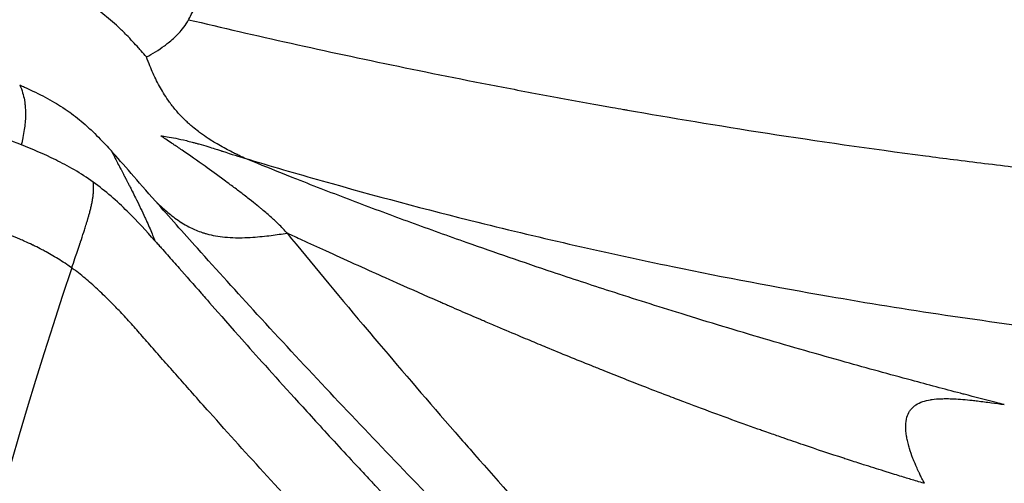
# Model space of a CAD drawing. Units: millimetres. Extents: x -710 to 50803, y 1 to 4488.
# Drawn here: x 920 to 925, y 2332 to 2334 of the extents above; entities that cross this region are included whole.
import ezdxf

# ---------------------------------------------------------------- set-up
doc = ezdxf.new("R2010")
doc.units = ezdxf.units.MM
doc.styles.get("Standard").update_dxf_attribs({"font": 'arial.ttf'})
doc.dimstyles.new('ISO-25', dxfattribs={"dimtxt": 2.5, "dimasz": 2.5, "dimexe": 1.25, "dimexo": 0.625, "dimtad": 1, "dimtxsty": 'Standard', "dimcen": 2.5, "dimadec": 0, "dimazin": 0, "dimtfac": 1, "dimtmove": 0, "dimatfit": 3, "dimfxl": 1, "dimarcsym": 0})

# ---------------------------------------------------------------- blocks, each defined once
blk = doc.blocks.new('*D3')
at = {"color": 0, "lineweight": -2, "transparency": 16777216}
for p, q in [((-102.9538, 3329.2284), (-144.2038, 3329.2284)), ((-142.9538, 3129.2284), (-142.9538, 555.1206)), ((-102.9538, 355.1206), (-144.2038, 355.1206))]:
    blk.add_line(p, q, dxfattribs=at)
at = {"color": 0, "transparency": 16777216}
for points in [[(-176.2871, 3129.2284), (-109.6205, 3129.2284), (-142.9538, 3329.2284)], [(-176.2871, 555.1206), (-109.6205, 555.1206), (-142.9538, 355.1206)]]:
    blk.add_solid(points, dxfattribs=at)
at = {"layer": 'Defpoints', "color": 0, "transparency": 16777216}
for p in [(17945.7943, 3329.2284), (-142.9538, 355.1206), (17945.7943, 355.1206)]:
    blk.add_point(p, dxfattribs=at)
at = {"color": 0, "transparency": 16777216, "insert": (-447.183, 1842.1745), "char_height": 400, "attachment_point": 5, "rotation": 90}
blk.add_mtext('295', dxfattribs=at)

msp = doc.modelspace()

# ---------------------------------------------------------------- linework, layer by layer
for centre, major_axis, ratio, start_param, end_param in [((951.10052, 2374.31377), (0, -55.7883), 0.9902681, -0.618092, 0.9527044), ((1099.78569, 2536.89159), (-180.03359, -210.01214), 0.0737774, -0.1796718, -0.0876106)]:
    msp.add_ellipse(centre, major_axis=major_axis, ratio=ratio, start_param=start_param, end_param=end_param)
for points, knots in [([(914.54116, 2331.62069), (916.09908, 2330.2167), (920.63715, 2326.55998), (928.92662, 2321.76802), (939.52661, 2318.17834), (950.61642, 2316.74592), (961.76987, 2317.52579), (972.55835, 2320.488), (982.56726, 2325.5187), (991.41196, 2332.42456), (996.30569, 2338.10166), (998.45486, 2341.15396)], [0.23240602, 0.23240602, 0.23240602, 0.23240602, 0.25, 0.28125, 0.3125, 0.34375, 0.375, 0.40625, 0.4375, 0.46875, 0.5, 0.5, 0.5, 0.5]), ([(998.56861, 2341.14626), (997.27419, 2339.30789), (995.86929, 2337.54394), (992.86791, 2334.20003), (991.26589, 2332.61447), (987.89398, 2329.6518), (986.11862, 2328.26906), (982.42349, 2325.72774), (980.4969, 2324.5653), (976.53008, 2322.48262), (974.4831, 2321.5583), (970.30144, 2319.9629), (968.1595, 2319.28909), (963.81933, 2318.20263), (961.61343, 2317.78833), (957.1776, 2317.22721), (954.94003, 2317.07879), (950.46882, 2317.04928), (948.2274, 2317.16883), (943.78396, 2317.67282), (941.5741, 2318.0577), (937.22162, 2319.08696), (935.07147, 2319.7331), (930.86848, 2321.27379), (928.80837, 2322.17133), (924.81618, 2324.20171), (922.87684, 2325.33748), (919.35563, 2327.69053), (917.753, 2328.8886), (916.21797, 2330.16751)], [0, 0, 0, 0, 6.7656492, 6.7656492, 13.5351458, 13.5351458, 20.3007852, 20.3007852, 27.0722946, 27.0722946, 33.8372099, 33.8372099, 40.6049184, 40.6049184, 47.372689, 47.372689, 54.1360003, 54.1360003, 60.9051492, 60.9051492, 67.6677864, 67.6677864, 74.4326398, 74.4326398, 81.1980046, 81.1980046, 87.9576225, 87.9576225, 93.9719689, 93.9719689, 93.9719689, 93.9719689]), ([(920.47111, 2333.8868), (920.47113, 2333.88682), (920.47312, 2333.89059), (920.48122, 2333.90574), (920.48734, 2333.91716), (920.50068, 2333.94184), (920.50659, 2333.95272), (920.52446, 2333.98542), (920.53786, 2334.00975), (920.55822, 2334.04614), (920.56291, 2334.0545), (920.57889, 2334.08285), (920.591, 2334.10417), (920.61082, 2334.13866), (920.61769, 2334.15057), (920.62843, 2334.16908), (920.63208, 2334.17535), (920.63766, 2334.18492), (920.64048, 2334.18974), (920.64334, 2334.19462), (920.64525, 2334.19789), (920.64685, 2334.20061), (920.66211, 2334.22664), (920.67964, 2334.25626), (920.70846, 2334.30427), (920.71745, 2334.31918), (920.74306, 2334.36136), (920.76061, 2334.39001), (920.78925, 2334.43625), (920.79918, 2334.4522), (920.81468, 2334.47695), (920.81995, 2334.48533), (920.82799, 2334.49812), (920.83273, 2334.50563), (920.83755, 2334.51326), (920.84032, 2334.51764), (920.8417, 2334.51982), (920.84214, 2334.52051), (920.84535, 2334.52559), (920.8572, 2334.54425), (920.86567, 2334.55756), (920.88816, 2334.59268), (920.90224, 2334.61458), (920.92798, 2334.65427), (920.9375, 2334.66889), (920.96843, 2334.7162), (920.99226, 2334.75239), (921.04695, 2334.83445), (921.07785, 2334.88041), (921.14156, 2334.974), (921.1733, 2335.02021), (921.23096, 2335.10332), (921.25537, 2335.13828), (921.33233, 2335.24782), (921.38254, 2335.31837), (921.45522, 2335.41964), (921.47872, 2335.45224), (921.55112, 2335.55231), (921.59878, 2335.61766), (921.6854, 2335.73585), (921.72474, 2335.78928), (921.81064, 2335.90561), (921.85618, 2335.96705), (921.92721, 2336.0627), (921.95429, 2336.09912), (922.01076, 2336.17502), (922.03958, 2336.21373), (922.08524, 2336.27502), (922.10308, 2336.29896), (922.14137, 2336.35032), (922.16119, 2336.37691), (922.19378, 2336.42062), (922.20715, 2336.43856), (922.22828, 2336.46691), (922.23654, 2336.478), (922.24562, 2336.49021), (922.24694, 2336.49198), (922.25696, 2336.50545), (922.26498, 2336.51626), (922.27407, 2336.52852), (922.27579, 2336.53084), (922.28391, 2336.54182), (922.28977, 2336.54974), (922.30122, 2336.56525), (922.30655, 2336.57248), (922.31639, 2336.58584), (922.32043, 2336.59133), (922.32495, 2336.59746), (922.32612, 2336.59905), (922.32659, 2336.5997)], [0, 0, 0, 0, 0.02379086, 0.02379086, 0.04772699, 0.04772699, 0.0625, 0.0625, 0.08684637, 0.08684637, 0.09375, 0.09375, 0.109375, 0.109375, 0.1171875, 0.1171875, 0.12109375, 0.12109375, 0.12304687, 0.12402344, 0.12402344, 0.125, 0.125, 0.16904992, 0.16904992, 0.1875, 0.1875, 0.21875, 0.21875, 0.234375, 0.234375, 0.2421875, 0.2421875, 0.24609375, 0.24902344, 0.24902344, 0.25, 0.25, 0.28624037, 0.28624037, 0.3213091, 0.3213091, 0.3567519, 0.3567519, 0.375, 0.375, 0.41148132, 0.41148132, 0.44825043, 0.44825043, 0.47921544, 0.47921544, 0.5, 0.5, 0.54146379, 0.54146379, 0.56167865, 0.56167865, 0.60468193, 0.60468193, 0.64297569, 0.64297569, 0.69188051, 0.69188051, 0.72436158, 0.72436158, 0.76307137, 0.76307137, 0.79020705, 0.79020705, 0.82475523, 0.82475523, 0.85211974, 0.85211974, 0.87164021, 0.87164021, 0.875, 0.875, 0.89747387, 0.89747387, 0.90285222, 0.90285222, 0.92357191, 0.92357191, 0.9482405, 0.9482405, 0.97856478, 0.97856478, 1, 1, 1, 1]), ([(920.25833, 2333.69896), (920.24927, 2333.70918), (920.24044, 2333.71927), (920.23176, 2333.72913), (920.22705, 2333.73446), (920.22239, 2333.73972), (920.21776, 2333.74491), (920.20837, 2333.75544), (920.1991, 2333.76564), (920.18996, 2333.77548), (920.179, 2333.78727), (920.16822, 2333.79855), (920.1576, 2333.80932), (920.14369, 2333.82342), (920.13008, 2333.83665), (920.11679, 2333.84906), (920.08927, 2333.87475), (920.06314, 2333.89691), (920.03881, 2333.91605), (920.02442, 2333.92737), (920.01066, 2333.93765), (919.99764, 2333.94699)], [0.00000001, 0.00000001, 0.00000001, 0.00000001, 0.08807591, 0.08807591, 0.08807591, 0.13574227, 0.13574227, 0.13574227, 0.23249117, 0.23249117, 0.23249117, 0.34832418, 0.34832418, 0.34832418, 0.5, 0.5, 0.5, 0.81417846, 0.81417846, 0.81417846, 1, 1, 1, 1]), ([(920.25833, 2333.69896), (920.28893, 2333.71494), (920.3195, 2333.73337), (920.35584, 2333.76006), (920.36192, 2333.76469), (920.38606, 2333.78388), (920.40393, 2333.79991), (920.43885, 2333.83712), (920.45589, 2333.8583), (920.47111, 2333.8868)], [0.0000007, 0.0000007, 0.0000007, 0.0000007, 0.41613334, 0.41613334, 0.50000035, 0.50000035, 0.75000018, 0.75000018, 0.99999692, 0.99999692, 0.99999692, 0.99999692]), ([(920.47111, 2333.8868), (920.80843, 2333.80664), (921.16118, 2333.72781), (921.53003, 2333.6514), (921.71445, 2333.61319), (921.9029, 2333.57559), (922.09547, 2333.53874), (922.19176, 2333.52032), (922.28907, 2333.50208), (922.38743, 2333.48405), (922.4366, 2333.47503), (922.48604, 2333.46606), (922.53574, 2333.45715), (922.56059, 2333.4527), (922.58551, 2333.44826), (922.61049, 2333.44383), (922.62922, 2333.44051), (922.648, 2333.43719), (922.66681, 2333.43389), (922.67308, 2333.43279), (922.68065, 2333.43146), (922.68563, 2333.43058), (923.12713, 2333.35322), (923.62746, 2333.27334), (924.19049, 2333.19939), (924.23719, 2333.19326), (924.28433, 2333.18717), (924.33189, 2333.18113), (924.4354, 2333.16797), (924.54097, 2333.15505), (924.64862, 2333.1424), (924.70244, 2333.13608), (924.75679, 2333.12983), (924.81166, 2333.12365), (924.8391, 2333.12057), (924.86667, 2333.1175), (924.89437, 2333.11445), (924.90822, 2333.11293), (924.9221, 2333.11141), (924.93601, 2333.1099), (924.94297, 2333.10914), (924.94994, 2333.10838), (924.95691, 2333.10763), (924.96388, 2333.10688), (924.97179, 2333.10602), (924.97786, 2333.10537), (925.1721, 2333.0845), (925.36715, 2333.0656), (925.56303, 2333.04872), (925.66097, 2333.04028), (925.75912, 2333.03234), (925.85747, 2333.0249), (925.90903, 2333.02101), (925.96064, 2333.01725), (926.01231, 2333.01363), (926.03457, 2333.01207), (926.05685, 2333.01054), (926.07913, 2333.00903), (926.09764, 2333.00778), (926.11615, 2333.00654), (926.13466, 2333.00533), (926.14083, 2333.00492), (926.14595, 2333.00459), (926.15318, 2333.00412), (926.38443, 2332.98908), (926.59988, 2332.97813), (926.79904, 2332.97018), (926.89862, 2332.9662), (926.99412, 2332.96298), (927.08551, 2332.96039), (927.1312, 2332.9591), (927.17586, 2332.95796), (927.21949, 2332.95697), (927.2413, 2332.95647), (927.26286, 2332.95601), (927.28415, 2332.95559), (927.2948, 2332.95538), (927.30538, 2332.95517), (927.31589, 2332.95498), (927.32378, 2332.95483), (927.33163, 2332.95469), (927.33945, 2332.95455), (927.34205, 2332.9545), (927.34389, 2332.95447), (927.34725, 2332.95441), (927.56228, 2332.95071), (927.77087, 2332.95008), (927.97283, 2332.95213), (928.0738, 2332.95316), (928.17312, 2332.95485), (928.27076, 2332.95716), (928.31958, 2332.95832), (928.36798, 2332.95963), (928.41596, 2332.9611), (928.43995, 2332.96183), (928.46383, 2332.9626), (928.4876, 2332.9634), (928.49949, 2332.9638), (928.51135, 2332.96422), (928.52319, 2332.96464), (928.53502, 2332.96506), (928.54558, 2332.96544), (928.55861, 2332.96593), (928.66289, 2332.96981), (928.76602, 2332.97442), (928.86798, 2332.97974), (928.91896, 2332.9824), (928.96965, 2332.98523), (929.02004, 2332.98824), (929.04524, 2332.98974), (929.07037, 2332.99128), (929.09542, 2332.99287), (929.1189, 2332.99436), (929.14232, 2332.99588), (929.16568, 2332.99745), (929.17537, 2332.99809), (929.19908, 2332.9997), (929.2174, 2333.00096), (929.52411, 2333.02213), (929.70797, 2333.03976), (929.76638, 2333.04665), (929.77678, 2333.04787), (929.78321, 2333.04878), (929.78567, 2333.04937)], [0, 0, 0, 0, 0.125, 0.125, 0.125, 0.1875, 0.1875, 0.1875, 0.21875, 0.21875, 0.21875, 0.234375, 0.234375, 0.234375, 0.2421875, 0.2421875, 0.2421875, 0.24804688, 0.24804688, 0.24804688, 0.25, 0.25, 0.25, 0.42313902, 0.42313902, 0.42313902, 0.4375, 0.4375, 0.4375, 0.46875, 0.46875, 0.46875, 0.484375, 0.484375, 0.484375, 0.4921875, 0.4921875, 0.4921875, 0.49609375, 0.49609375, 0.49609375, 0.49804688, 0.49804688, 0.49804688, 0.5, 0.5, 0.5, 0.5625, 0.5625, 0.5625, 0.59375, 0.59375, 0.59375, 0.61012908, 0.61012908, 0.61012908, 0.6171875, 0.6171875, 0.6171875, 0.62304688, 0.62304688, 0.62304688, 0.625, 0.625, 0.625, 0.6875, 0.6875, 0.6875, 0.71875, 0.71875, 0.71875, 0.734375, 0.734375, 0.734375, 0.7421875, 0.7421875, 0.7421875, 0.74609375, 0.74609375, 0.74609375, 0.74902344, 0.74902344, 0.74902344, 0.75, 0.75, 0.75, 0.8125, 0.8125, 0.8125, 0.84375, 0.84375, 0.84375, 0.859375, 0.859375, 0.859375, 0.8671875, 0.8671875, 0.8671875, 0.87109375, 0.87109375, 0.87109375, 0.875, 0.875, 0.875, 0.90625, 0.90625, 0.90625, 0.921875, 0.921875, 0.921875, 0.9296875, 0.9296875, 0.9296875, 0.93701172, 0.93701172, 0.93701172, 0.94005126, 0.94005126, 0.94005126, 0.99093764, 0.99093764, 0.99093764, 0.99999953, 0.99999953, 0.99999953, 0.99999953]), ([(920.75314, 2333.18778), (920.7524, 2333.18811), (920.74994, 2333.18929), (920.74412, 2333.1921), (920.74315, 2333.19257), (920.7421, 2333.19308), (920.74098, 2333.19363), (920.73711, 2333.19551), (920.73234, 2333.19784), (920.72667, 2333.20062), (920.72014, 2333.20383), (920.71243, 2333.20764), (920.70356, 2333.21211), (920.69524, 2333.21628), (920.68589, 2333.22103), (920.67554, 2333.22642), (920.6649, 2333.23196), (920.65322, 2333.23816), (920.64059, 2333.24514), (920.62968, 2333.25116), (920.61806, 2333.25777), (920.60582, 2333.26508), (920.5971, 2333.27028), (920.58807, 2333.27583), (920.57877, 2333.28179), (920.56676, 2333.28949), (920.5543, 2333.29786), (920.54147, 2333.30703), (920.53482, 2333.31179), (920.52806, 2333.31677), (920.52123, 2333.32198), (920.51123, 2333.3296), (920.50105, 2333.33773), (920.49075, 2333.34642), (920.4856, 2333.35076), (920.48042, 2333.35525), (920.47521, 2333.35989), (920.47261, 2333.36221), (920.47, 2333.36457), (920.46739, 2333.36697), (920.46478, 2333.36936), (920.46106, 2333.37283), (920.45954, 2333.37428), (920.44591, 2333.38715), (920.43292, 2333.40043), (920.42059, 2333.41407), (920.40791, 2333.42811), (920.39593, 2333.44253), (920.38465, 2333.45733), (920.3813, 2333.46172), (920.37802, 2333.46614), (920.3748, 2333.47059), (920.36594, 2333.48282), (920.35752, 2333.4953), (920.34951, 2333.50798), (920.33502, 2333.53086), (920.32181, 2333.55438), (920.30973, 2333.5783), (920.29727, 2333.60295), (920.28603, 2333.62805), (920.2758, 2333.65331), (920.26965, 2333.6685), (920.26387, 2333.68375), (920.25839, 2333.69899)], [0, 0, 0, 0, 0.08174043, 0.08174043, 0.08174043, 0.0953668, 0.0953668, 0.0953668, 0.14223266, 0.14223266, 0.14223266, 0.19611633, 0.19611633, 0.19611633, 0.24657969, 0.24657969, 0.24657969, 0.29839504, 0.29839504, 0.29839504, 0.34313841, 0.34313841, 0.34313841, 0.375, 0.375, 0.375, 0.41614527, 0.41614527, 0.41614527, 0.4375, 0.4375, 0.4375, 0.46875, 0.46875, 0.46875, 0.484375, 0.484375, 0.484375, 0.4921875, 0.4921875, 0.4921875, 0.5, 0.5, 0.5, 0.56966023, 0.56966023, 0.56966023, 0.64128916, 0.64128916, 0.64128916, 0.66250692, 0.66250692, 0.66250692, 0.72082331, 0.72082331, 0.72082331, 0.82615935, 0.82615935, 0.82615935, 0.93470805, 0.93470805, 0.93470805, 0.99998874, 0.99998874, 0.99998874, 0.99998874]), ([(919.6186, 2333.55752), (919.6247, 2333.54395), (919.62964, 2333.53089), (919.63743, 2333.50585), (919.64032, 2333.49384), (919.6434, 2333.47623), (919.64418, 2333.47048), (919.64511, 2333.46183), (919.6454, 2333.4589), (919.64574, 2333.45374), (919.64587, 2333.45136), (919.64618, 2333.44812), (919.64623, 2333.44765), (919.64722, 2333.43835), (919.64777, 2333.4298), (919.64818, 2333.41678), (919.64823, 2333.41223), (919.64821, 2333.40622), (919.64819, 2333.40475), (919.64782, 2333.37917), (919.64532, 2333.35562), (919.63962, 2333.31873), (919.63722, 2333.30546), (919.63355, 2333.28649), (919.63245, 2333.28092), (919.62995, 2333.26851), (919.62856, 2333.26166), (919.62716, 2333.25475)], [0, 0, 0, 0, 0.12620084, 0.12620084, 0.25, 0.25, 0.3125, 0.3125, 0.34375, 0.34375, 0.37052436, 0.37052436, 0.375, 0.375, 0.45602999, 0.45602999, 0.5, 0.5, 0.51424428, 0.51424428, 0.74838754, 0.74838754, 0.87968418, 0.87968418, 0.9340346, 0.9340346, 1, 1, 1, 1]), ([(919.61861, 2333.55754), (919.62701, 2333.55372), (919.63528, 2333.54996), (919.6434, 2333.54623), (919.65782, 2333.53961), (919.67176, 2333.53311), (919.68518, 2333.52668), (919.70262, 2333.51834), (919.7192, 2333.51014), (919.73488, 2333.50205), (919.75197, 2333.49324), (919.76801, 2333.48457), (919.783, 2333.47605), (919.79813, 2333.46746), (919.8122, 2333.45902), (919.82525, 2333.45078), (919.84116, 2333.44075), (919.85555, 2333.43102), (919.86855, 2333.42175), (919.86943, 2333.42113), (919.8703, 2333.42051), (919.87116, 2333.41989)], [0.00000006, 0.00000006, 0.00000006, 0.00000006, 0.07436747, 0.07436747, 0.07436747, 0.20657001, 0.20657001, 0.20657001, 0.37835096, 0.37835096, 0.37835096, 0.56549024, 0.56549024, 0.56549024, 0.75429969, 0.75429969, 0.75429969, 0.98447348, 0.98447348, 0.98447348, 1, 1, 1, 1]), ([(919.87116, 2333.41989), (919.88378, 2333.41083), (919.89712, 2333.40075), (919.91109, 2333.38952), (919.92303, 2333.37991), (919.93544, 2333.36947), (919.94826, 2333.35813), (919.96138, 2333.34652), (919.97495, 2333.33398), (919.98895, 2333.3205), (920.00072, 2333.30916), (920.0128, 2333.29716), (920.0252, 2333.2845), (920.03413, 2333.27539), (920.04322, 2333.26593), (920.0525, 2333.25616), (920.06208, 2333.24607), (920.07184, 2333.23564), (920.08184, 2333.22493)], [0, 0, 0, 0, 0.21986062, 0.21986062, 0.21986062, 0.40799084, 0.40799084, 0.40799084, 0.60064202, 0.60064202, 0.60064202, 0.76271429, 0.76271429, 0.76271429, 0.87944247, 0.87944247, 0.87944247, 0.99999998, 0.99999998, 0.99999998, 0.99999998]), ([(919.98947, 2333.06674), (919.92679, 2333.11195), (919.86191, 2333.14885), (919.73869, 2333.20962), (919.68049, 2333.23345), (919.62718, 2333.25478)], [0.00000012, 0.00000012, 0.00000012, 0.00000012, 0.49999809, 0.49999809, 0.99999617, 0.99999617, 0.99999617, 0.99999617]), ([(920.96813, 2332.80916), (920.95685, 2332.82275), (920.94168, 2332.83873), (920.91832, 2332.86114), (920.91388, 2332.86533), (920.89649, 2332.88148), (920.88226, 2332.89419), (920.85867, 2332.91452), (920.85043, 2332.92151), (920.83751, 2332.9323), (920.8331, 2332.93595), (920.82636, 2332.94151), (920.82409, 2332.94337), (920.81949, 2332.94712), (920.81574, 2332.95017), (920.80499, 2332.95889), (920.79225, 2332.96907), (920.76905, 2332.98727), (920.76086, 2332.99366), (920.73829, 2333.01113), (920.72296, 2333.02287), (920.69834, 2333.04148), (920.69016, 2333.04764), (920.67136, 2333.06169), (920.66061, 2333.06967), (920.61579, 2333.10269), (920.58383, 2333.12582), (920.51337, 2333.17605), (920.47694, 2333.20138), (920.4278, 2333.23507), (920.41186, 2333.24589), (920.39326, 2333.25843), (920.38934, 2333.26107), (920.36448, 2333.27778), (920.34665, 2333.28962), (920.33166, 2333.29971), (920.33114, 2333.30007), (920.33062, 2333.30041)], [0, 0, 0, 0, 0.10228352, 0.10228352, 0.125, 0.125, 0.1875, 0.1875, 0.21875, 0.21875, 0.234375, 0.234375, 0.2421875, 0.2421875, 0.25, 0.25, 0.33451132, 0.33451132, 0.375, 0.375, 0.4375, 0.4375, 0.46558194, 0.46558194, 0.5, 0.5, 0.6108313, 0.6108313, 0.76339553, 0.76339553, 0.8462109, 0.8462109, 0.86912396, 0.86912396, 0.99541703, 0.99541703, 0.99999997, 0.99999997, 0.99999997, 0.99999997]), ([(920.33064, 2333.30045), (920.34919, 2333.29876), (920.37481, 2333.295), (920.42295, 2333.28506), (920.44062, 2333.28104), (920.46948, 2333.27385), (920.48451, 2333.26997), (920.50307, 2333.26495), (920.51125, 2333.26268), (920.51675, 2333.26114), (920.51808, 2333.26077), (920.55625, 2333.24995), (920.58287, 2333.24169), (920.61259, 2333.23237), (920.62079, 2333.22976), (920.63056, 2333.22664), (920.63482, 2333.22528), (920.63868, 2333.22404), (920.6401, 2333.22358), (920.64099, 2333.2233), (920.64028, 2333.22352), (920.69067, 2333.2074), (920.72755, 2333.19547), (920.7529, 2333.18782)], [0.00000028, 0.00000028, 0.00000028, 0.00000028, 0.25, 0.25, 0.375, 0.375, 0.4375, 0.46875, 0.484375, 0.484375, 0.5, 0.5, 0.625, 0.625, 0.6875, 0.6875, 0.71875, 0.734375, 0.7421875, 0.7421875, 0.75, 0.75, 0.99924531, 0.99924531, 0.99924531, 0.99924531]), ([(920.08183, 2333.22491), (920.08645, 2333.21533), (920.0915, 2333.20508), (920.09974, 2333.18869), (920.10259, 2333.18306), (920.11008, 2333.16841), (920.11486, 2333.15916), (920.1213, 2333.14677), (920.12274, 2333.14402), (920.1256, 2333.13855), (920.12701, 2333.13584), (920.13073, 2333.12874), (920.13305, 2333.1243), (920.13771, 2333.11535), (920.14005, 2333.11085), (920.14361, 2333.104), (920.14482, 2333.10167), (920.14673, 2333.09801), (920.14744, 2333.09666), (920.14888, 2333.09393), (920.1496, 2333.09255), (920.15102, 2333.08986), (920.15171, 2333.08854), (920.15247, 2333.08709), (920.15252, 2333.08699), (920.15329, 2333.08552), (920.15402, 2333.0841), (920.15549, 2333.08126), (920.15623, 2333.07983), (920.15715, 2333.07805), (920.15735, 2333.07766), (920.15893, 2333.07462), (920.1603, 2333.07198), (920.16253, 2333.06767), (920.16339, 2333.06601), (920.16667, 2333.05967), (920.16912, 2333.0549), (920.17193, 2333.04945), (920.1723, 2333.04873), (920.17475, 2333.04396), (920.17684, 2333.03989), (920.18017, 2333.03339), (920.18141, 2333.03097), (920.18327, 2333.02734), (920.18389, 2333.02612), (920.18509, 2333.02378), (920.18554, 2333.02289), (920.18625, 2333.02149), (920.1863, 2333.02138), (920.19194, 2333.01024), (920.19744, 2332.99926), (920.21065, 2332.9727), (920.21823, 2332.95725), (920.22673, 2332.93959), (920.22793, 2332.93709), (920.23667, 2332.91885), (920.2439, 2332.90344), (920.25415, 2332.88109), (920.25745, 2332.87382), (920.26619, 2332.8543), (920.27146, 2332.84228), (920.2811, 2332.81972), (920.28551, 2332.80913), (920.29301, 2332.79063), (920.29619, 2332.7826), (920.29968, 2332.77359), (920.30015, 2332.77239), (920.30061, 2332.77119)], [0.00003807, 0.00003807, 0.00003807, 0.00003807, 0.09321467, 0.09321467, 0.13973523, 0.13973523, 0.21078545, 0.21078545, 0.23078101, 0.23078101, 0.25, 0.25, 0.28052431, 0.28052431, 0.31113413, 0.31113413, 0.32692293, 0.32692293, 0.33634629, 0.33634629, 0.34629274, 0.34629274, 0.3555741, 0.3555741, 0.35623919, 0.35623919, 0.36561959, 0.36561959, 0.375, 0.375, 0.37758911, 0.37758911, 0.39539241, 0.39539241, 0.40646702, 0.40646702, 0.4375, 0.4375, 0.44221864, 0.44221864, 0.46875, 0.46875, 0.484375, 0.484375, 0.4921875, 0.4921875, 0.49942203, 0.49942203, 0.5, 0.5, 0.55852492, 0.55852492, 0.64329618, 0.64329618, 0.65732573, 0.65732573, 0.74609271, 0.74609271, 0.78979358, 0.78979358, 0.86521271, 0.86521271, 0.93538069, 0.93538069, 0.99135631, 0.99135631, 1, 1, 1, 1]), ([(920.75311, 2333.18773), (920.88405, 2333.14844), (921.01498, 2333.11028), (921.40782, 2332.99917), (921.66976, 2332.92957), (922.25906, 2332.78297), (922.5864, 2332.70849), (923.1759, 2332.58666), (923.438, 2332.53687), (923.89717, 2332.45723), (924.29106, 2332.3938), (924.88347, 2332.31295), (925.47821, 2332.24626), (926.07604, 2332.19363), (926.47725, 2332.16783), (926.88009, 2332.14667), (927.08233, 2332.13841), (927.45485, 2332.12747), (927.76085, 2332.12138), (928.17214, 2332.12008), (928.51723, 2332.1234), (928.82973, 2332.12977), (929.1268, 2332.13897), (929.39058, 2332.14966), (929.60273, 2332.1599), (929.7803, 2332.16951), (929.9318, 2332.17848), (930.06595, 2332.18703), (930.17359, 2332.1943), (930.23653, 2332.19872), (930.28603, 2332.20226), (930.30854, 2332.2039), (930.34911, 2332.20688), (930.37618, 2332.2089), (930.40327, 2332.21094), (930.41787, 2332.21205), (930.42345, 2332.21248), (930.42902, 2332.21291)], [0, 0, 0, 0, 0.0416479, 0.0416479, 0.1249564, 0.1249564, 0.2290921, 0.2290921, 0.3124007, 0.3124007, 0.3748821, 0.4373635, 0.499845, 0.5623264, 0.6248078, 0.6248078, 0.6872892, 0.6872892, 0.7393571, 0.7810113, 0.8122521, 0.8434928, 0.8747335, 0.9007674, 0.9215945, 0.9372149, 0.9528353, 0.9658522, 0.9762658, 0.984076, 0.984076, 0.9905845, 0.9905845, 0.9957912, 0.9983946, 0.9983946, 1, 1, 1, 1]), ([(924.58803, 2331.94402), (924.57416, 2331.94752), (924.56028, 2331.95104), (924.49302, 2331.96815), (924.43963, 2331.98195), (924.37894, 2331.99779), (924.37254, 2331.99946), (924.28532, 2332.02229), (924.20265, 2332.04426), (924.00872, 2332.09654), (923.89755, 2332.12709), (923.65032, 2332.19645), (923.51373, 2332.23569), (923.23746, 2332.31711), (923.09778, 2332.35929), (922.83851, 2332.43968), (922.71944, 2332.47738), (922.50278, 2332.54753), (922.40566, 2332.57953), (922.23477, 2332.63687), (922.16124, 2332.66187), (922.01735, 2332.71141), (921.94699, 2332.73593), (921.78233, 2332.7941), (921.68786, 2332.82805), (921.49925, 2332.89709), (921.40511, 2332.93218), (921.21975, 2333.00247), (921.1169, 2333.04216), (921.01054, 2333.08417), (920.93959, 2333.11226), (920.87991, 2333.13617), (920.79815, 2333.16933), (920.77559, 2333.17852), (920.75311, 2333.18772)], [0, 0, 0, 0, 0.0118007, 0.0118007, 0.0571695, 0.0571695, 0.0625, 0.0625, 0.1297597, 0.1297597, 0.2204973, 0.2204973, 0.3293824, 0.3293824, 0.4382676, 0.4382676, 0.5290052, 0.5290052, 0.6015954, 0.6015954, 0.6560379, 0.6560379, 0.7104805, 0.7104805, 0.7830706, 0.7830706, 0.8556607, 0.8556607, 0.9282508, 0.9375, 0.9375, 0.9826934, 0.9826934, 1, 1, 1, 1]), ([(919.88129, 2332.6338), (919.88661, 2332.64968), (919.89207, 2332.66581), (919.89764, 2332.68214), (919.90169, 2332.69403), (919.90579, 2332.70602), (919.90991, 2332.71809), (919.91464, 2332.73193), (919.91939, 2332.74589), (919.9241, 2332.7599), (919.92477, 2332.76189), (919.92543, 2332.76387), (919.9261, 2332.76586), (919.93143, 2332.7818), (919.93672, 2332.7978), (919.94185, 2332.81376), (919.94302, 2332.81739), (919.94418, 2332.82101), (919.94533, 2332.82462), (919.94791, 2332.83274), (919.95045, 2332.84084), (919.95293, 2332.84891), (919.95374, 2332.85154), (919.95454, 2332.85417), (919.95534, 2332.8568), (919.95696, 2332.86213), (919.95855, 2332.86744), (919.96011, 2332.87273), (919.96089, 2332.87538), (919.96167, 2332.87802), (919.96243, 2332.88065), (919.96282, 2332.88197), (919.9632, 2332.88328), (919.96358, 2332.88459), (919.96395, 2332.88591), (919.96456, 2332.88801), (919.9647, 2332.88853), (919.96604, 2332.89319), (919.96759, 2332.89862), (919.96931, 2332.90476), (919.97092, 2332.91053), (919.97267, 2332.91692), (919.97448, 2332.92387), (919.97615, 2332.93024), (919.97787, 2332.93707), (919.97956, 2332.9443), (919.98103, 2332.95058), (919.98248, 2332.95716), (919.98385, 2332.96398), (919.98529, 2332.97117), (919.9866, 2332.97863), (919.98774, 2332.98627), (919.9879, 2332.98735), (919.98806, 2332.98843), (919.98821, 2332.98952), (919.98925, 2332.99691), (919.99012, 2333.00444), (919.99075, 2333.01198), (919.99136, 2333.01928), (919.99174, 2333.0266), (919.99182, 2333.03383), (919.99189, 2333.04074), (919.99169, 2333.04757), (919.9911, 2333.05421), (919.99073, 2333.05845), (919.99021, 2333.06261), (919.9895, 2333.06667)], [0, 0, 0, 0, 0.09757225, 0.09757225, 0.09757225, 0.16857228, 0.16857228, 0.16857228, 0.25, 0.25, 0.25, 0.26152214, 0.26152214, 0.26152214, 0.35401458, 0.35401458, 0.35401458, 0.375, 0.375, 0.375, 0.42211656, 0.42211656, 0.42211656, 0.4375, 0.4375, 0.4375, 0.46875, 0.46875, 0.46875, 0.484375, 0.484375, 0.484375, 0.4921875, 0.4921875, 0.4921875, 0.5, 0.5, 0.5, 0.57045133, 0.57045133, 0.57045133, 0.63663221, 0.63663221, 0.63663221, 0.69727713, 0.69727713, 0.69727713, 0.75, 0.75, 0.75, 0.80555329, 0.80555329, 0.80555329, 0.81343116, 0.81343116, 0.81343116, 0.8669297, 0.8669297, 0.8669297, 0.9187164, 0.9187164, 0.9187164, 0.96820826, 0.96820826, 0.96820826, 0.99976243, 0.99976243, 0.99976243, 0.99976243]), ([(920.30057, 2332.7713), (920.25847, 2332.81847), (920.21303, 2332.86904), (920.10992, 2332.97077), (920.05234, 2333.02181), (919.98947, 2333.06674)], [0.00029259, 0.00029259, 0.00029259, 0.00029259, 0.50000191, 0.50000191, 1, 1, 1, 1]), ([(920.30387, 2332.97071), (920.31093, 2332.96402), (920.31784, 2332.95748), (920.33223, 2332.94406), (920.33968, 2332.93723), (920.35554, 2332.92308), (920.36393, 2332.91583), (920.38221, 2332.90072), (920.39209, 2332.89297), (920.41272, 2332.87776), (920.42347, 2332.87039), (920.43497, 2332.86307), (920.43582, 2332.86253), (920.44864, 2332.85448), (920.46056, 2332.84767), (920.48196, 2332.83657), (920.49146, 2332.83205), (920.51144, 2332.82333), (920.52188, 2332.81924), (920.53734, 2332.81381), (920.54246, 2332.81211), (920.55018, 2332.8097), (920.55243, 2332.80902), (920.55713, 2332.80763), (920.55956, 2332.80693), (920.57689, 2332.80215), (920.59173, 2332.79877), (920.62237, 2332.79325), (920.63815, 2332.79109), (920.67158, 2332.78787), (920.68927, 2332.78685), (920.71889, 2332.7862), (920.7304, 2332.78619), (920.7592, 2332.78671), (920.77683, 2332.78749), (920.81061, 2332.78977), (920.82664, 2332.79115), (920.85775, 2332.79433), (920.8728, 2332.79608), (920.90148, 2332.7997), (920.91507, 2332.80153), (920.94177, 2332.80528), (920.95486, 2332.80718), (920.96811, 2332.80913)], [0.00001343, 0.00001343, 0.00001343, 0.00001343, 0.03809228, 0.03809228, 0.07999405, 0.07999405, 0.12756629, 0.12756629, 0.1836922, 0.1836922, 0.24509979, 0.24509979, 0.25, 0.25, 0.31910927, 0.31910927, 0.375, 0.375, 0.4375, 0.4375, 0.46875, 0.46875, 0.48503319, 0.48503319, 0.5, 0.5, 0.56918668, 0.56918668, 0.63685209, 0.63685209, 0.70696432, 0.70696432, 0.75, 0.75, 0.8125, 0.8125, 0.86661178, 0.86661178, 0.9157703, 0.9157703, 0.95913008, 0.95913008, 0.99999891, 0.99999891, 0.99999891, 0.99999891]), ([(930.51579, 2324.23719), (930.49622, 2324.2506), (930.47642, 2324.26419), (930.41263, 2324.30797), (930.36777, 2324.33882), (930.23937, 2324.42728), (930.15337, 2324.48672), (929.96174, 2324.61966), (929.85505, 2324.69397), (929.72248, 2324.78674), (929.701, 2324.80179), (929.65779, 2324.83209), (929.63606, 2324.84733), (929.53147, 2324.92079), (929.44644, 2324.98072), (929.34668, 2325.05132), (929.33421, 2325.06015), (929.21014, 2325.14806), (929.09489, 2325.23013), (928.85735, 2325.4003), (928.73508, 2325.4884), (928.59942, 2325.58682), (928.58949, 2325.59403), (928.46203, 2325.6866), (928.3415, 2325.77467), (928.20347, 2325.87621), (928.18888, 2325.88695), (928.10485, 2325.94888), (928.03453, 2326.00089), (927.92769, 2326.08023), (927.89185, 2326.10689), (927.83776, 2326.14723), (927.81967, 2326.16073), (927.79246, 2326.18106), (927.77542, 2326.1938), (927.75834, 2326.20658), (927.74921, 2326.21341), (927.74729, 2326.21485), (927.69642, 2326.25294), (927.63555, 2326.29862), (927.49554, 2326.40416), (927.41702, 2326.46355), (927.29449, 2326.55679), (927.25848, 2326.58425), (927.13063, 2326.68195), (927.03181, 2326.75786), (926.88452, 2326.87184), (926.84315, 2326.90393), (926.68717, 2327.02528), (926.56549, 2327.12058), (926.31084, 2327.32189), (926.17844, 2327.42737), (926.02556, 2327.55043), (926.01222, 2327.56118), (925.86859, 2327.677), (925.73223, 2327.78791), (925.51149, 2327.96938), (925.43122, 2328.03573), (925.30818, 2328.13808), (925.26672, 2328.17266), (925.20388, 2328.22525), (925.18283, 2328.24289), (925.15108, 2328.26954), (925.13517, 2328.28291), (925.11919, 2328.29635), (925.10872, 2328.30516), (925.10231, 2328.31056), (925.09814, 2328.31407), (925.09799, 2328.3142), (925.09785, 2328.31432), (924.91611, 2328.46737), (924.74062, 2328.61727), (924.36855, 2328.9393), (924.17459, 2329.11001), (923.89512, 2329.35968), (923.80335, 2329.44232), (923.53128, 2329.68916), (923.35764, 2329.84928), (923.16983, 2330.02492), (923.14737, 2330.04598), (923.03247, 2330.15387), (922.9426, 2330.23898), (922.81181, 2330.36381), (922.76888, 2330.40495), (922.70547, 2330.46595), (922.6845, 2330.48616), (922.6533, 2330.5163), (922.63516, 2330.53383), (922.61716, 2330.55127), (922.6069, 2330.56121), (922.60505, 2330.563), (922.35138, 2330.80893), (922.10768, 2331.05085), (921.628, 2331.53807), (921.39233, 2331.78331), (921.04647, 2332.15167), (920.93134, 2332.27578), (920.71581, 2332.51092), (920.61507, 2332.62202), (920.44446, 2332.81218), (920.37393, 2332.89142), (920.30408, 2332.97047)], [0, 0, 0, 0, 0.00738292, 0.00738292, 0.02349639, 0.02349639, 0.05237952, 0.05237952, 0.08530239, 0.08530239, 0.09161032, 0.09161032, 0.09789386, 0.09789386, 0.12162357, 0.12162357, 0.125, 0.125, 0.15508741, 0.15508741, 0.18513285, 0.18513285, 0.1875, 0.1875, 0.21545611, 0.21545611, 0.21875, 0.21875, 0.234375, 0.234375, 0.2421875, 0.2421875, 0.24609375, 0.24609375, 0.24804687, 0.24975586, 0.24975586, 0.25, 0.25, 0.28459828, 0.28459828, 0.31812934, 0.31812934, 0.33129727, 0.33129727, 0.3630716, 0.3630716, 0.375, 0.375, 0.40682885, 0.40682885, 0.4375, 0.4375, 0.4404169, 0.4404169, 0.46875, 0.46875, 0.484375, 0.484375, 0.4921875, 0.4921875, 0.49609375, 0.49609375, 0.49804687, 0.49902344, 0.49902344, 0.49996494, 0.49996494, 0.5, 0.5, 0.5, 0.54460873, 0.54460873, 0.59798213, 0.59798213, 0.625, 0.625, 0.6799699, 0.6799699, 0.6875, 0.6875, 0.71875, 0.71875, 0.734375, 0.734375, 0.7421875, 0.7421875, 0.74609375, 0.74902344, 0.74902344, 0.75, 0.75, 0.82458955, 0.82458955, 0.90086391, 0.90086391, 0.93979252, 0.93979252, 0.97484557, 0.97484557, 0.99997479, 0.99997479, 0.99997479, 0.99997479]), ([(919.88129, 2332.6338), (919.8729, 2332.63981), (919.86441, 2332.64573), (919.8558, 2332.65157), (919.84454, 2332.65919), (919.8331, 2332.66667), (919.82147, 2332.674), (919.80977, 2332.68136), (919.79789, 2332.68858), (919.78582, 2332.69564), (919.77503, 2332.70195), (919.76408, 2332.70815), (919.75298, 2332.71422), (919.74589, 2332.71809), (919.73874, 2332.72192), (919.73152, 2332.7257), (919.71957, 2332.73196), (919.70745, 2332.73807), (919.69516, 2332.74406), (919.69244, 2332.74539), (919.68933, 2332.74689), (919.68653, 2332.74824), (919.68471, 2332.74911), (919.68303, 2332.74991), (919.68167, 2332.75056), (919.66956, 2332.75631), (919.65698, 2332.76209), (919.64395, 2332.7679), (919.63605, 2332.77141), (919.62798, 2332.77494), (919.61976, 2332.77847), (919.60373, 2332.78535), (919.58711, 2332.79226), (919.56989, 2332.79918), (919.56458, 2332.80132), (919.55921, 2332.80346), (919.55378, 2332.8056), (919.53579, 2332.81269), (919.51716, 2332.81981), (919.49784, 2332.82699), (919.4942, 2332.82834), (919.49053, 2332.82969), (919.48684, 2332.83105)], [0, 0, 0, 0, 0.06902641, 0.06902641, 0.06902641, 0.15928653, 0.15928653, 0.15928653, 0.25, 0.25, 0.25, 0.33110394, 0.33110394, 0.33110394, 0.38293747, 0.38293747, 0.38293747, 0.46875, 0.46875, 0.46875, 0.4877183, 0.4877183, 0.4877183, 0.5, 0.5, 0.5, 0.60898042, 0.60898042, 0.60898042, 0.67508617, 0.67508617, 0.67508617, 0.80385363, 0.80385363, 0.80385363, 0.84356779, 0.84356779, 0.84356779, 0.97519596, 0.97519596, 0.97519596, 1, 1, 1, 1]), ([(920.96811, 2332.80913), (921.08997, 2332.66034), (921.21802, 2332.50587), (921.37865, 2332.31503), (921.40492, 2332.28391), (921.55423, 2332.10753), (921.68234, 2331.95815), (921.84099, 2331.77602), (921.8661, 2331.74727), (922.01621, 2331.57591), (922.14582, 2331.42997), (922.31189, 2331.24592), (922.34355, 2331.21095), (922.3944, 2331.155), (922.41341, 2331.13414), (922.52744, 2331.00921), (922.6248, 2330.90368), (922.77462, 2330.74314), (922.82519, 2330.68926), (922.90201, 2330.60788), (922.94066, 2330.56706), (922.98942, 2330.51577), (923.0123, 2330.49176), (923.02541, 2330.47803), (923.02967, 2330.47357), (923.12199, 2330.3769), (923.21868, 2330.27658), (923.38825, 2330.10282), (923.45699, 2330.03287), (923.5404, 2329.9487), (923.55226, 2329.93675), (923.6456, 2329.84279), (923.73066, 2329.75792), (923.87041, 2329.61987), (923.92257, 2329.56862), (924.00271, 2329.49034), (924.02973, 2329.46401), (924.07075, 2329.42418), (924.09138, 2329.40417), (924.11219, 2329.38404), (924.1261, 2329.37058), (924.13416, 2329.3628), (924.3292, 2329.17449), (924.5207, 2328.99327), (924.74927, 2328.78125), (924.78399, 2328.74915), (924.97574, 2328.57254), (925.13426, 2328.42884), (925.29747, 2328.28318), (925.29969, 2328.2812), (925.50866, 2328.09472), (925.71169, 2327.91726), (925.98921, 2327.67906), (926.06569, 2327.61389), (926.34873, 2327.37434), (926.55298, 2327.20475), (926.93786, 2326.89043), (927.119, 2326.74484), (927.50211, 2326.44112), (927.70317, 2326.28437), (927.99439, 2326.06053), (928.08777, 2325.98925), (928.20535, 2325.9001), (928.23047, 2325.88108), (928.47133, 2325.69909), (928.6815, 2325.54277), (928.92159, 2325.36652), (928.95745, 2325.34025), (929.20937, 2325.15621), (929.41848, 2325.0057), (929.77284, 2324.75374), (929.92134, 2324.64921), (930.15254, 2324.48785), (930.23817, 2324.42842), (930.38771, 2324.32514), (930.4523, 2324.28071), (930.51579, 2324.23719)], [0, 0, 0, 0, 0.0554223, 0.0554223, 0.0661381, 0.0661381, 0.1157561, 0.1157561, 0.125, 0.125, 0.1705877, 0.1705877, 0.1812115, 0.1812115, 0.1875, 0.1875, 0.21875, 0.21875, 0.234375, 0.234375, 0.2421875, 0.2460937, 0.2490234, 0.2490234, 0.25, 0.25, 0.2882012, 0.2882012, 0.3125, 0.3125, 0.3164966, 0.3164966, 0.34375, 0.34375, 0.359375, 0.359375, 0.3671875, 0.3671875, 0.3710937, 0.3730469, 0.3730469, 0.375, 0.375, 0.4375, 0.4375, 0.4486662, 0.4486662, 0.4990234, 0.4990234, 0.5, 0.5, 0.5501205, 0.5501205, 0.5693044, 0.5693044, 0.6214557, 0.6214557, 0.6690766, 0.6690766, 0.7237837, 0.7237837, 0.75, 0.75, 0.7571513, 0.7571513, 0.81877, 0.81877, 0.8296598, 0.8296598, 0.8956717, 0.8956717, 0.9457763, 0.9457763, 0.9761899, 0.9761899, 1, 1, 1, 1]), ([(924.18488, 2331.54665), (924.18006, 2331.54773), (924.17029, 2331.55044), (924.15554, 2331.55477), (924.14637, 2331.55746), (924.13527, 2331.56077), (924.12226, 2331.56471), (924.10528, 2331.56985), (924.08502, 2331.57605), (924.06147, 2331.5833), (924.0497, 2331.58693), (924.0371, 2331.59082), (924.02368, 2331.59498), (924.01697, 2331.59706), (924.01006, 2331.5992), (924.00293, 2331.60141), (923.99937, 2331.60251), (923.99576, 2331.60364), (923.99209, 2331.60477), (923.98843, 2331.60591), (923.98302, 2331.60759), (923.98094, 2331.60823), (923.94711, 2331.61874), (923.91242, 2331.62965), (923.8776, 2331.64074), (923.85252, 2331.64873), (923.82736, 2331.65681), (923.80241, 2331.66489), (923.79414, 2331.66757), (923.78589, 2331.67025), (923.77767, 2331.67293), (923.71026, 2331.69488), (923.64257, 2331.7174), (923.57459, 2331.74048), (923.5406, 2331.75203), (923.50653, 2331.76371), (923.4724, 2331.77554), (923.45135, 2331.78283), (923.42959, 2331.79042), (923.40838, 2331.79786), (923.39519, 2331.80249), (923.38222, 2331.80705), (923.36977, 2331.81146), (923.36125, 2331.81446), (923.35272, 2331.81749), (923.34418, 2331.82052), (923.24488, 2331.85578), (923.14376, 2331.89267), (923.04077, 2331.93121), (923.01742, 2331.93995), (922.99398, 2331.94877), (922.97044, 2331.95767), (922.94247, 2331.96825), (922.91436, 2331.97895), (922.88611, 2331.98977), (922.84553, 2332.00532), (922.80466, 2332.02111), (922.7635, 2332.03716), (922.7286, 2332.05076), (922.6935, 2332.06454), (922.65818, 2332.0785), (922.64052, 2332.08548), (922.62281, 2332.0925), (922.60505, 2332.09957), (922.58906, 2332.10593), (922.57208, 2332.11272), (922.55668, 2332.11888), (922.53825, 2332.12626), (922.52067, 2332.13332), (922.50268, 2332.14057), (922.42792, 2332.1707), (922.3529, 2332.20133), (922.27756, 2332.23249), (922.24998, 2332.2439), (922.22235, 2332.25539), (922.19467, 2332.26694), (922.17928, 2332.27337), (922.16388, 2332.27981), (922.14847, 2332.28628), (922.10909, 2332.3028), (922.06964, 2332.31947), (922.0301, 2332.33628), (922.00858, 2332.34543), (921.98704, 2332.35462), (921.96548, 2332.36385), (921.95863, 2332.36678), (921.95178, 2332.36972), (921.94492, 2332.37266), (921.91089, 2332.38726), (921.87679, 2332.40197), (921.84264, 2332.41678), (921.82557, 2332.42419), (921.80848, 2332.43162), (921.79137, 2332.43907), (921.78282, 2332.4428), (921.77427, 2332.44654), (921.76571, 2332.45028), (921.75864, 2332.45337), (921.75081, 2332.4568), (921.74409, 2332.45974), (921.74029, 2332.4614), (921.73694, 2332.46288), (921.73344, 2332.46441), (921.66618, 2332.49391), (921.59729, 2332.52436), (921.52685, 2332.55574), (921.50208, 2332.56677), (921.47713, 2332.57792), (921.45199, 2332.58918), (921.35793, 2332.63129), (921.26125, 2332.675), (921.16318, 2332.71973), (921.12362, 2332.73777), (921.08384, 2332.75597), (921.04351, 2332.77448), (921.01862, 2332.7859), (920.99352, 2332.79744), (920.96811, 2332.80912)], [0.00000483, 0.00000483, 0.00000483, 0.00000483, 0.01927054, 0.01927054, 0.01927054, 0.03125, 0.03125, 0.03125, 0.046875, 0.046875, 0.046875, 0.0546875, 0.0546875, 0.0546875, 0.05859375, 0.05859375, 0.05859375, 0.06054687, 0.06054687, 0.06054687, 0.0625, 0.0625, 0.0625, 0.0943993, 0.0943993, 0.0943993, 0.11738011, 0.11738011, 0.11738011, 0.125, 0.125, 0.125, 0.1875, 0.1875, 0.1875, 0.21875, 0.21875, 0.21875, 0.2380189, 0.2380189, 0.2380189, 0.25, 0.25, 0.25, 0.25819074, 0.25819074, 0.25819074, 0.35341374, 0.35341374, 0.35341374, 0.375, 0.375, 0.375, 0.40064745, 0.40064745, 0.40064745, 0.4375, 0.4375, 0.4375, 0.46875, 0.46875, 0.46875, 0.484375, 0.484375, 0.484375, 0.49843795, 0.49843795, 0.49843795, 0.51525757, 0.51525757, 0.51525757, 0.58516317, 0.58516317, 0.58516317, 0.6107635, 0.6107635, 0.6107635, 0.625, 0.625, 0.625, 0.66139401, 0.66139401, 0.66139401, 0.68120425, 0.68120425, 0.68120425, 0.6875, 0.6875, 0.6875, 0.71875, 0.71875, 0.71875, 0.734375, 0.734375, 0.734375, 0.7421875, 0.7421875, 0.7421875, 0.74864316, 0.74864316, 0.74864316, 0.75229285, 0.75229285, 0.75229285, 0.82256608, 0.82256608, 0.82256608, 0.8472751, 0.8472751, 0.8472751, 0.93970549, 0.93970549, 0.93970549, 0.97699224, 0.97699224, 0.97699224, 1, 1, 1, 1]), ([(920.30064, 2332.77122), (920.30068, 2332.77118), (920.30329, 2332.7682), (920.30597, 2332.76518), (920.30736, 2332.76363), (920.31137, 2332.75914), (920.31415, 2332.75602), (920.32205, 2332.74717), (920.32769, 2332.74083), (920.34285, 2332.7238), (920.35399, 2332.71128), (920.37376, 2332.689), (920.38366, 2332.67783), (920.40348, 2332.65544), (920.41449, 2332.64298), (920.45876, 2332.59285), (920.49601, 2332.55047), (920.53515, 2332.50586)], [0.0000205, 0.0000205, 0.0000205, 0.0000205, 0.015625, 0.015625, 0.03125, 0.03125, 0.0625, 0.0625, 0.125, 0.125, 0.25, 0.25, 0.375, 0.375, 0.5, 0.5, 1, 1, 1, 1]), ([(920.23055, 2332.29706), (920.21181, 2332.31853), (920.19344, 2332.33919), (920.17538, 2332.35906), (920.15657, 2332.37977), (920.1381, 2332.39963), (920.11996, 2332.41866), (920.10579, 2332.43352), (920.09183, 2332.44788), (920.07809, 2332.46169), (920.07305, 2332.46676), (920.06804, 2332.47175), (920.06306, 2332.47667), (920.04268, 2332.49682), (920.02283, 2332.51575), (920.00332, 2332.53356), (919.98198, 2332.55305), (919.96109, 2332.57118), (919.94086, 2332.58781), (919.92923, 2332.59737), (919.91777, 2332.60647), (919.9065, 2332.61509), (919.90065, 2332.61956), (919.89485, 2332.62391), (919.88909, 2332.62813), (919.88648, 2332.63005), (919.88388, 2332.63193), (919.88129, 2332.6338)], [0, 0, 0, 0, 0.1414474, 0.1414474, 0.1414474, 0.2888338, 0.2888338, 0.2888338, 0.4040047, 0.4040047, 0.4040047, 0.4462939, 0.4462939, 0.4462939, 0.6195029, 0.6195029, 0.6195029, 0.8089449, 0.8089449, 0.8089449, 0.9178631, 0.9178631, 0.9178631, 0.9743689, 0.9743689, 0.9743689, 1, 1, 1, 1]), ([(920.53515, 2332.50586), (920.53582, 2332.5049), (920.6078, 2332.42201), (920.82543, 2332.17745), (920.91631, 2332.07595), (921.08094, 2331.89456), (921.14055, 2331.82925), (921.23717, 2331.72414), (921.28728, 2331.6698), (921.34894, 2331.60332), (921.38283, 2331.56688), (921.39888, 2331.54965), (921.40811, 2331.53975), (921.41144, 2331.53618), (921.57916, 2331.35636), (921.74171, 2331.18521), (921.97928, 2330.939), (922.09649, 2330.81852), (922.23042, 2330.68247), (922.29666, 2330.61556), (922.3296, 2330.58238), (922.34368, 2330.56823), (922.35306, 2330.5588), (922.35674, 2330.5551), (922.72604, 2330.18422), (923.08744, 2329.83473), (923.62438, 2329.33263), (923.89156, 2329.08711), (924.20067, 2328.81005), (924.35452, 2328.67383), (924.43675, 2328.60146), (924.47507, 2328.56786), (924.49696, 2328.54869), (924.501, 2328.54516), (924.94954, 2328.15281), (925.38213, 2327.7901), (926.01432, 2327.27834), (926.22227, 2327.11313), (926.52969, 2326.87304), (926.68227, 2326.75492), (926.85824, 2326.62042), (926.95508, 2326.54687), (927.00177, 2326.51155), (927.02662, 2326.49278), (927.02888, 2326.49108), (927.28555, 2326.29735), (927.53098, 2326.11613), (927.88749, 2325.85772), (928.06283, 2325.73187), (928.26215, 2325.59075), (928.36049, 2325.52159), (928.40932, 2325.48736), (928.43017, 2325.47276), (928.44406, 2325.46305), (928.45197, 2325.45752), (928.83937, 2325.18683), (929.35039, 2324.83795), (929.99923, 2324.41451)], [0, 0, 0, 0, 0.0625, 0.0625, 0.09375, 0.09375, 0.109375, 0.109375, 0.1171875, 0.1210938, 0.1230469, 0.1245117, 0.1245117, 0.125, 0.125, 0.1875, 0.1875, 0.21875, 0.234375, 0.2421875, 0.2460938, 0.2480469, 0.2480469, 0.25, 0.25, 0.375, 0.375, 0.4375, 0.46875, 0.484375, 0.4921875, 0.4980469, 0.4980469, 0.5, 0.5, 0.625, 0.625, 0.6875, 0.6875, 0.71875, 0.734375, 0.7421875, 0.7490234, 0.7490234, 0.75, 0.75, 0.8125, 0.8125, 0.84375, 0.859375, 0.8671875, 0.8710938, 0.8730469, 0.8730469, 0.875, 0.875, 1, 1, 1, 1]), ([(928.47525, 2324.97037), (928.18717, 2325.16816), (927.90573, 2325.36631), (927.63067, 2325.56459), (927.58757, 2325.59566), (927.54463, 2325.62673), (927.50185, 2325.6578), (927.22712, 2325.85732), (926.9588, 2326.05694), (926.69666, 2326.25643), (926.64001, 2326.29954), (926.58365, 2326.34264), (926.52758, 2326.38573), (926.31934, 2326.54577), (926.11504, 2326.70569), (925.91454, 2326.86543), (925.71069, 2327.02783), (925.51077, 2327.19004), (925.31463, 2327.35197), (925.11328, 2327.5182), (924.91593, 2327.68413), (924.72248, 2327.84964), (924.67046, 2327.89415), (924.61872, 2327.93862), (924.56727, 2327.98307), (924.39765, 2328.12956), (924.23107, 2328.2757), (924.06745, 2328.42141), (923.95299, 2328.52334), (923.83998, 2328.62507), (923.72839, 2328.72657), (923.57621, 2328.86498), (923.42832, 2329.00146), (923.2841, 2329.13634), (923.14766, 2329.26395), (923.01449, 2329.39015), (922.88406, 2329.51527), (922.77714, 2329.61785), (922.67205, 2329.71971), (922.56851, 2329.82107), (922.43189, 2329.95481), (922.29796, 2330.08768), (922.16595, 2330.22033), (922.0454, 2330.34147), (921.92645, 2330.46243), (921.80852, 2330.58376), (921.69774, 2330.69772), (921.58787, 2330.81202), (921.47841, 2330.92714), (921.37487, 2331.03604), (921.2717, 2331.14568), (921.16848, 2331.25654), (921.06836, 2331.36406), (920.9682, 2331.47273), (920.8676, 2331.58302), (920.77097, 2331.68895), (920.67395, 2331.79637), (920.57616, 2331.90574), (920.54783, 2331.93744), (920.51943, 2331.96929), (920.49097, 2332.00133), (920.46814, 2332.02702), (920.44542, 2332.05264), (920.42286, 2332.07814), (920.40036, 2332.10358), (920.37802, 2332.1289), (920.35607, 2332.15384), (920.33418, 2332.17871), (920.31267, 2332.20319), (920.29171, 2332.22711), (920.27081, 2332.25097), (920.25044, 2332.27425), (920.23055, 2332.29706)], [0, 0, 0, 0, 0.0787746, 0.0787746, 0.0787746, 0.0911171, 0.0911171, 0.0911171, 0.1703693, 0.1703693, 0.1703693, 0.1874949, 0.1874949, 0.1874949, 0.2510974, 0.2510974, 0.2510974, 0.3157614, 0.3157614, 0.3157614, 0.3821452, 0.3821452, 0.3821452, 0.3999963, 0.3999963, 0.3999963, 0.4588388, 0.4588388, 0.4588388, 0.5, 0.5, 0.5, 0.5561339, 0.5561339, 0.5561339, 0.6092401, 0.6092401, 0.6092401, 0.6527784, 0.6527784, 0.6527784, 0.7102233, 0.7102233, 0.7102233, 0.7626837, 0.7626837, 0.7626837, 0.8119606, 0.8119606, 0.8119606, 0.8585725, 0.8585725, 0.8585725, 0.9037845, 0.9037845, 0.9037845, 0.9472089, 0.9472089, 0.9472089, 0.9597912, 0.9597912, 0.9597912, 0.9698812, 0.9698812, 0.9698812, 0.9799482, 0.9799482, 0.9799482, 0.9899889, 0.9899889, 0.9899889, 1, 1, 1, 1]), ([(924.18488, 2331.54664), (924.18465, 2331.54711), (924.18296, 2331.55037), (924.18116, 2331.55379), (924.17905, 2331.55782), (924.1781, 2331.55963), (924.17661, 2331.56251), (924.17385, 2331.56784), (924.17123, 2331.57299), (924.16853, 2331.57838), (924.1653, 2331.58485), (924.16229, 2331.59099), (924.15929, 2331.59724), (924.1573, 2331.60141), (924.15531, 2331.60562), (924.15327, 2331.61002), (924.15231, 2331.6121), (924.15136, 2331.61416), (924.15042, 2331.61621), (924.14638, 2331.62505), (924.14258, 2331.6337), (924.13899, 2331.64214), (924.13683, 2331.64724), (924.13487, 2331.65196), (924.13293, 2331.65675), (924.13091, 2331.66172), (924.12892, 2331.66676), (924.12676, 2331.67238), (924.12011, 2331.68969), (924.11442, 2331.70622), (924.10965, 2331.72189), (924.10833, 2331.7262), (924.10709, 2331.73046), (924.10591, 2331.73464), (924.10319, 2331.74433), (924.10084, 2331.75367), (924.09885, 2331.76263), (924.09795, 2331.76667), (924.09717, 2331.77041), (924.09645, 2331.77415), (924.09575, 2331.77773), (924.0951, 2331.78132), (924.09447, 2331.78517), (924.09159, 2331.80273), (924.09017, 2331.82074), (924.09057, 2331.83657), (924.09097, 2331.85242), (924.09305, 2331.86688), (924.09675, 2331.87983), (924.09998, 2331.89114), (924.10444, 2331.90128), (924.11012, 2331.91033), (924.11167, 2331.9128), (924.1133, 2331.91518), (924.11503, 2331.91748), (924.11872, 2331.9224), (924.12282, 2331.92696), (924.12734, 2331.93116), (924.1295, 2331.93317), (924.13184, 2331.93518), (924.13424, 2331.93706), (924.13664, 2331.93895), (924.13911, 2331.94072), (924.14147, 2331.94229), (924.15178, 2331.94916), (924.16342, 2331.95466), (924.17684, 2331.95917), (924.18858, 2331.96311), (924.20156, 2331.96622), (924.21574, 2331.96855), (924.21831, 2331.96897), (924.22092, 2331.96937), (924.22356, 2331.96974), (924.23793, 2331.97176), (924.25347, 2331.97304), (924.27012, 2331.97364), (924.2794, 2331.97398), (924.28902, 2331.9741), (924.29898, 2331.97402), (924.30396, 2331.97399), (924.30902, 2331.9739), (924.31416, 2331.97376), (924.31773, 2331.97367), (924.32165, 2331.97354), (924.32527, 2331.97341), (924.32819, 2331.9733), (924.33076, 2331.97319), (924.33336, 2331.97307), (924.36235, 2331.97173), (924.3931, 2331.9691), (924.42566, 2331.96556), (924.4346, 2331.96459), (924.44368, 2331.96355), (924.45289, 2331.96244), (924.47566, 2331.95972), (924.49926, 2331.95662), (924.52373, 2331.95323), (924.54441, 2331.95038), (924.5657, 2331.94731), (924.58765, 2331.94411)], [0, 0, 0, 0, 0.00717817, 0.00717817, 0.00717817, 0.015625, 0.015625, 0.015625, 0.03125, 0.03125, 0.03125, 0.05001484, 0.05001484, 0.05001484, 0.0625, 0.0625, 0.0625, 0.06838878, 0.06838878, 0.06838878, 0.09375, 0.09375, 0.09375, 0.10909569, 0.10909569, 0.10909569, 0.125, 0.125, 0.125, 0.17399523, 0.17399523, 0.17399523, 0.1875, 0.1875, 0.1875, 0.21875, 0.21875, 0.21875, 0.23286265, 0.23286265, 0.23286265, 0.24635085, 0.24635085, 0.24635085, 0.3077449, 0.3077449, 0.3077449, 0.36922843, 0.36922843, 0.36922843, 0.42289708, 0.42289708, 0.42289708, 0.4375, 0.4375, 0.4375, 0.46875, 0.46875, 0.46875, 0.48370517, 0.48370517, 0.48370517, 0.49866034, 0.49866034, 0.49866034, 0.56395571, 0.56395571, 0.56395571, 0.62105614, 0.62105614, 0.62105614, 0.63138527, 0.63138527, 0.63138527, 0.6875, 0.6875, 0.6875, 0.71875, 0.71875, 0.71875, 0.734375, 0.734375, 0.734375, 0.74519386, 0.74519386, 0.74519386, 0.75394492, 0.75394492, 0.75394492, 0.85121626, 0.85121626, 0.85121626, 0.87792847, 0.87792847, 0.87792847, 0.94391209, 0.94391209, 0.94391209, 0.99966121, 0.99966121, 0.99966121, 0.99966121])]:
    msp.add_open_spline(points, degree=3, knots=knots)
for points in [[(919.62717, 2333.25479), (919.51668, 2333.29915), (919.42422, 2333.33416), (919.3363, 2333.36666)], [(920.30386, 2332.9707), (920.2135, 2333.07299), (920.13963, 2333.15787), (920.08184, 2333.22492)]]:
    msp.add_open_spline(points, degree=3)

# ---------------------------------------------------------------- dimensions: what is measured, and where the dimension line sits
dim = msp.add_linear_dim(base=(-142.95381, 355.12064), p1=(17945.79429, 3329.22845), p2=(17945.79429, 355.12064), angle=90, text='295', dimstyle='ISO-25', override={"dimtxt": 400, "dimasz": 200, "dimgap": 100, "dimtad": 3, "dimfxl": 40, "dimfxlon": 1})
dim.commit()
dim.dimension.update_dxf_attribs({"geometry": '*D3', "text_midpoint": (-447.183, 1842.17454)})

doc.saveas('drawing.dxf')
